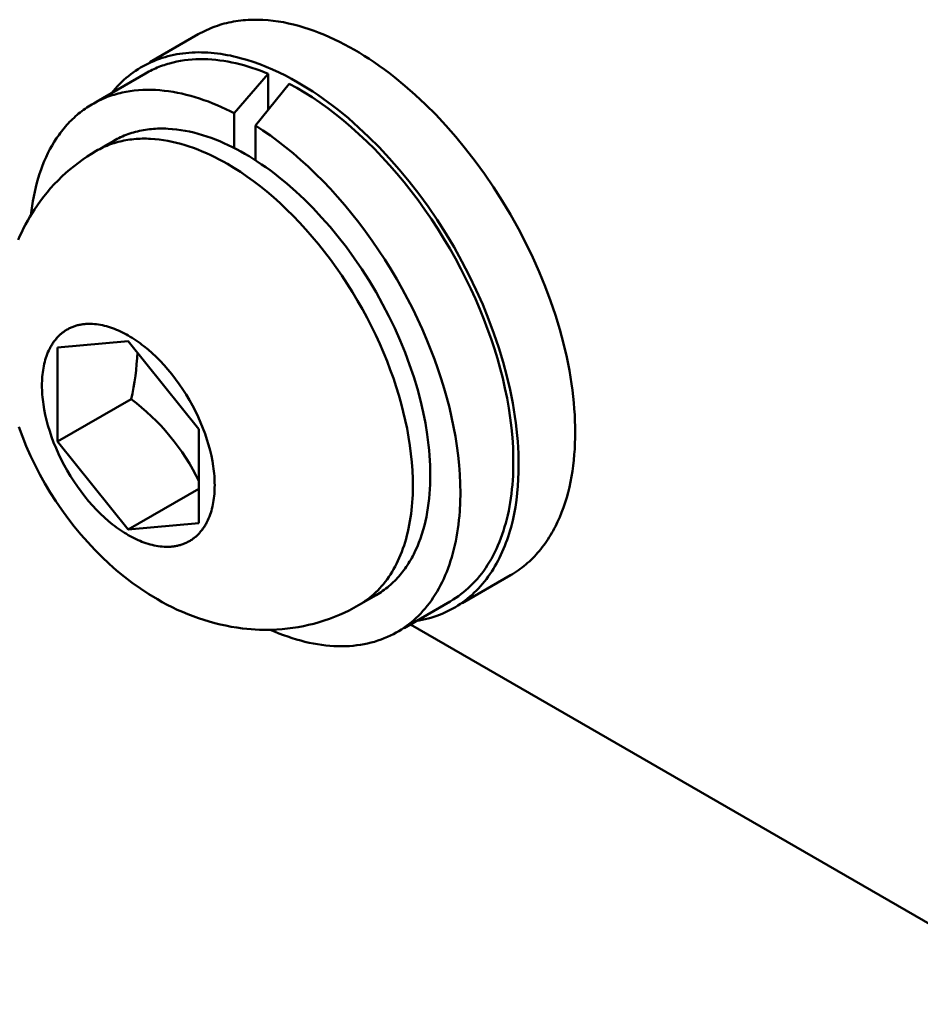
# Model space of a CAD drawing. Units: millimetres. Extents: x 1923 to 16923, y 16398 to 24409.
# Drawn here: x 6483 to 6501, y 23895 to 23915 of the extents above; entities that cross this region are included whole.
import ezdxf

# ---------------------------------------------------------------- set-up
doc = ezdxf.new("R2010")
doc.units = ezdxf.units.MM
doc.layers.add('AM_0', color=7, linetype='Continuous', lineweight=50)

msp = doc.modelspace()

# ---------------------------------------------------------------- linework, layer by layer
at = {"layer": 'AM_0'}
for points in [[(6489.482, 23913.915), (6489.384, 23913.971), (6489.285, 23914.024), (6489.185, 23914.075), (6489.085, 23914.124), (6488.984, 23914.171), (6488.882, 23914.215), (6488.78, 23914.256), (6488.678, 23914.295), (6488.575, 23914.33), (6488.472, 23914.364), (6488.369, 23914.394), (6488.266, 23914.421), (6488.163, 23914.444), (6488.06, 23914.465), (6487.958, 23914.482), (6487.855, 23914.496), (6487.754, 23914.507), (6487.652, 23914.514), (6487.602, 23914.516), (6487.552, 23914.517), (6487.502, 23914.518), (6487.452, 23914.517), (6487.403, 23914.516), (6487.354, 23914.514), (6487.305, 23914.51), (6487.256, 23914.506), (6487.207, 23914.501), (6487.159, 23914.495), (6487.111, 23914.488), (6487.064, 23914.48), (6487.017, 23914.471), (6486.97, 23914.461), (6486.923, 23914.45), (6486.877, 23914.439), (6486.831, 23914.426), (6486.786, 23914.412), (6486.741, 23914.398), (6486.697, 23914.382), (6486.653, 23914.366), (6486.609, 23914.349), (6486.566, 23914.33), (6486.523, 23914.311), (6486.481, 23914.291), (6486.439, 23914.27), (6486.398, 23914.248), (6486.357, 23914.225)], [(6486.357, 23914.225), (6485.387, 23913.665)], [(6484.62, 23913.049), (6484.659, 23913.096), (6484.699, 23913.142), (6484.74, 23913.186), (6484.782, 23913.23), (6484.825, 23913.272), (6484.869, 23913.312), (6484.914, 23913.352), (6484.96, 23913.389), (6485.006, 23913.426), (6485.054, 23913.461), (6485.103, 23913.495), (6485.152, 23913.527), (6485.203, 23913.558), (6485.254, 23913.588), (6485.306, 23913.616), (6485.359, 23913.642), (6485.413, 23913.668), (6485.467, 23913.691), (6485.522, 23913.713), (6485.578, 23913.734), (6485.635, 23913.753), (6485.692, 23913.771), (6485.75, 23913.787), (6485.808, 23913.801), (6485.868, 23913.814), (6485.927, 23913.826), (6485.987, 23913.836), (6486.048, 23913.844), (6486.109, 23913.851), (6486.171, 23913.857), (6486.233, 23913.861), (6486.295, 23913.863), (6486.358, 23913.865), (6486.422, 23913.864), (6486.485, 23913.862), (6486.549, 23913.859), (6486.613, 23913.855), (6486.677, 23913.848), (6486.742, 23913.841), (6486.806, 23913.832), (6486.871, 23913.822), (6486.936, 23913.81), (6487.001, 23913.798), (6487.067, 23913.783), (6487.132, 23913.768), (6487.197, 23913.751), (6487.328, 23913.714), (6487.458, 23913.673), (6487.588, 23913.626), (6487.717, 23913.575), (6487.846, 23913.52), (6487.974, 23913.461), (6488.101, 23913.398), (6488.226, 23913.332), (6488.351, 23913.262)], [(6487.753, 23913.437), (6487.673, 23913.469), (6487.593, 23913.5), (6487.513, 23913.529), (6487.432, 23913.556), (6487.352, 23913.581), (6487.271, 23913.605), (6487.19, 23913.626), (6487.11, 23913.646), (6487.029, 23913.663), (6486.948, 23913.679), (6486.867, 23913.692), (6486.787, 23913.704), (6486.707, 23913.713), (6486.627, 23913.72), (6486.547, 23913.725), (6486.468, 23913.727), (6486.389, 23913.727), (6486.311, 23913.725), (6486.233, 23913.721), (6486.156, 23913.714), (6486.08, 23913.705), (6486.004, 23913.693), (6485.929, 23913.679), (6485.856, 23913.662), (6485.782, 23913.643), (6485.746, 23913.633), (6485.71, 23913.622), (6485.675, 23913.61), (6485.639, 23913.598), (6485.604, 23913.585), (6485.569, 23913.572), (6485.535, 23913.558), (6485.5, 23913.543), (6485.466, 23913.528), (6485.433, 23913.512), (6485.399, 23913.495), (6485.366, 23913.478), (6485.333, 23913.46), (6485.301, 23913.442)], [(6492.607, 23903.4), (6492.647, 23903.424), (6492.687, 23903.448), (6492.726, 23903.474), (6492.765, 23903.5), (6492.803, 23903.528), (6492.84, 23903.556), (6492.877, 23903.585), (6492.913, 23903.615), (6492.949, 23903.646), (6492.984, 23903.677), (6493.018, 23903.71), (6493.052, 23903.743), (6493.085, 23903.777), (6493.118, 23903.812), (6493.15, 23903.848), (6493.181, 23903.884), (6493.212, 23903.921), (6493.242, 23903.959), (6493.271, 23903.998), (6493.3, 23904.037), (6493.328, 23904.078), (6493.355, 23904.118), (6493.382, 23904.16), (6493.408, 23904.202), (6493.433, 23904.245), (6493.458, 23904.288), (6493.482, 23904.332), (6493.505, 23904.377), (6493.55, 23904.468), (6493.591, 23904.562), (6493.63, 23904.657), (6493.667, 23904.755), (6493.7, 23904.854), (6493.731, 23904.955), (6493.759, 23905.058), (6493.785, 23905.162), (6493.808, 23905.268), (6493.828, 23905.375), (6493.845, 23905.483), (6493.861, 23905.592), (6493.873, 23905.702), (6493.884, 23905.813), (6493.892, 23905.924), (6493.897, 23906.036), (6493.9, 23906.148), (6493.902, 23906.261), (6493.9, 23906.375), (6493.897, 23906.491), (6493.892, 23906.609), (6493.884, 23906.73), (6493.873, 23906.852), (6493.861, 23906.977), (6493.845, 23907.103), (6493.828, 23907.232), (6493.785, 23907.494), (6493.731, 23907.763), (6493.667, 23908.038), (6493.591, 23908.318), (6493.505, 23908.602), (6493.408, 23908.89), (6493.3, 23909.179), (6493.181, 23909.469), (6493.052, 23909.759), (6492.913, 23910.048), (6492.765, 23910.334), (6492.607, 23910.617), (6492.441, 23910.894), (6492.268, 23911.166), (6492.087, 23911.431), (6491.9, 23911.687), (6491.708, 23911.935), (6491.512, 23912.173), (6491.312, 23912.401), (6491.109, 23912.618), (6490.904, 23912.823), (6490.698, 23913.016), (6490.492, 23913.197), (6490.286, 23913.366), (6490.184, 23913.446), (6490.082, 23913.522), (6489.98, 23913.595), (6489.879, 23913.666), (6489.779, 23913.733), (6489.679, 23913.797), (6489.58, 23913.858), (6489.482, 23913.915)], [(6484.317, 23912.874), (6485.301, 23913.442)], [(6487.078, 23912.644), (6487.753, 23913.437)], [(6487.753, 23913.437), (6487.753, 23912.714)], [(6488.177, 23913.236), (6487.502, 23912.399)], [(6491.401, 23902.876), (6491.462, 23902.913), (6491.514, 23902.947), (6491.565, 23902.982), (6491.615, 23903.019), (6491.665, 23903.058), (6491.714, 23903.099), (6491.762, 23903.141), (6491.809, 23903.186), (6491.855, 23903.232), (6491.9, 23903.28), (6491.945, 23903.33), (6491.988, 23903.382), (6492.03, 23903.435), (6492.071, 23903.49), (6492.111, 23903.548), (6492.149, 23903.606), (6492.187, 23903.667), (6492.223, 23903.729), (6492.258, 23903.794), (6492.292, 23903.859), (6492.324, 23903.927), (6492.355, 23903.996), (6492.385, 23904.067), (6492.413, 23904.139), (6492.44, 23904.213), (6492.465, 23904.289), (6492.489, 23904.366), (6492.512, 23904.444), (6492.533, 23904.524), (6492.552, 23904.605), (6492.57, 23904.688), (6492.586, 23904.772), (6492.601, 23904.857), (6492.614, 23904.943), (6492.626, 23905.031), (6492.636, 23905.12), (6492.645, 23905.209), (6492.652, 23905.3), (6492.657, 23905.392), (6492.663, 23905.578), (6492.663, 23905.767), (6492.657, 23905.959), (6492.645, 23906.153), (6492.626, 23906.349), (6492.602, 23906.547), (6492.572, 23906.745), (6492.537, 23906.944), (6492.496, 23907.143), (6492.45, 23907.342), (6492.399, 23907.54), (6492.344, 23907.737), (6492.284, 23907.933), (6492.219, 23908.128), (6492.149, 23908.326), (6492.073, 23908.526), (6491.992, 23908.727), (6491.905, 23908.928), (6491.813, 23909.131), (6491.715, 23909.333), (6491.613, 23909.535), (6491.504, 23909.736), (6491.391, 23909.936), (6491.273, 23910.135), (6491.151, 23910.331), (6491.024, 23910.525), (6490.893, 23910.715), (6490.758, 23910.903), (6490.619, 23911.086), (6490.477, 23911.265), (6490.332, 23911.439), (6490.184, 23911.609), (6490.034, 23911.773), (6489.882, 23911.931), (6489.729, 23912.083), (6489.574, 23912.229), (6489.418, 23912.369), (6489.261, 23912.502), (6489.105, 23912.628), (6488.948, 23912.747), (6488.792, 23912.859), (6488.636, 23912.964), (6488.482, 23913.062), (6488.329, 23913.153), (6488.177, 23913.236)], [(6488.351, 23913.262), (6488.449, 23913.204), (6488.548, 23913.143), (6488.647, 23913.079), (6488.748, 23913.012), (6488.849, 23912.942), (6488.95, 23912.869), (6489.053, 23912.792), (6489.155, 23912.713), (6489.361, 23912.544), (6489.567, 23912.363), (6489.773, 23912.17), (6489.978, 23911.965), (6490.18, 23911.748), (6490.381, 23911.52), (6490.577, 23911.282), (6490.769, 23911.034), (6490.956, 23910.777), (6491.136, 23910.513), (6491.31, 23910.241), (6491.476, 23909.963), (6491.633, 23909.681), (6491.782, 23909.395), (6491.921, 23909.106), (6492.05, 23908.816), (6492.168, 23908.526), (6492.276, 23908.237), (6492.374, 23907.949), (6492.46, 23907.665), (6492.535, 23907.385), (6492.6, 23907.11), (6492.653, 23906.841), (6492.696, 23906.579), (6492.714, 23906.45), (6492.729, 23906.324), (6492.742, 23906.199), (6492.752, 23906.076), (6492.76, 23905.956), (6492.766, 23905.838), (6492.769, 23905.722), (6492.77, 23905.608), (6492.768, 23905.465), (6492.763, 23905.323), (6492.754, 23905.182), (6492.741, 23905.042), (6492.725, 23904.903), (6492.704, 23904.765), (6492.679, 23904.629), (6492.65, 23904.496), (6492.617, 23904.364), (6492.599, 23904.299), (6492.58, 23904.235), (6492.559, 23904.171), (6492.538, 23904.109), (6492.515, 23904.047), (6492.492, 23903.985), (6492.467, 23903.925), (6492.441, 23903.865), (6492.414, 23903.806), (6492.386, 23903.749), (6492.357, 23903.692), (6492.327, 23903.636), (6492.296, 23903.581), (6492.263, 23903.527), (6492.23, 23903.474), (6492.195, 23903.423), (6492.16, 23903.372), (6492.123, 23903.322), (6492.085, 23903.274), (6492.046, 23903.227), (6492.007, 23903.181), (6491.966, 23903.136), (6491.924, 23903.093), (6491.881, 23903.051), (6491.837, 23903.01), (6491.792, 23902.971), (6491.747, 23902.933), (6491.7, 23902.896), (6491.652, 23902.861), (6491.604, 23902.827), (6491.554, 23902.794), (6491.504, 23902.763), (6491.453, 23902.733), (6491.401, 23902.705), (6491.348, 23902.678), (6491.294, 23902.653), (6491.24, 23902.629), (6491.185, 23902.607), (6491.129, 23902.586), (6491.072, 23902.567), (6491.015, 23902.55), (6490.957, 23902.533), (6490.899, 23902.519), (6490.84, 23902.505), (6490.78, 23902.494), (6490.72, 23902.484)], [(6483.006, 23910.604), (6483.018, 23910.699), (6483.031, 23910.794), (6483.046, 23910.888), (6483.064, 23910.982), (6483.083, 23911.074), (6483.104, 23911.165), (6483.127, 23911.255), (6483.153, 23911.344), (6483.18, 23911.431), (6483.21, 23911.517), (6483.241, 23911.602), (6483.275, 23911.685), (6483.311, 23911.766), (6483.349, 23911.846), (6483.389, 23911.924), (6483.431, 23912), (6483.475, 23912.074), (6483.522, 23912.146), (6483.57, 23912.215), (6483.595, 23912.249), (6483.62, 23912.283), (6483.646, 23912.316), (6483.673, 23912.348), (6483.7, 23912.38), (6483.727, 23912.411), (6483.755, 23912.441), (6483.783, 23912.471), (6483.812, 23912.501), (6483.841, 23912.529), (6483.871, 23912.557), (6483.902, 23912.585), (6483.932, 23912.612), (6483.963, 23912.638), (6483.995, 23912.663), (6484.027, 23912.688), (6484.06, 23912.712), (6484.093, 23912.736), (6484.126, 23912.759), (6484.16, 23912.781), (6484.194, 23912.802), (6484.229, 23912.823), (6484.264, 23912.843), (6484.299, 23912.862), (6484.335, 23912.881), (6484.371, 23912.899), (6484.407, 23912.916), (6484.444, 23912.933), (6484.482, 23912.948), (6484.519, 23912.964), (6484.557, 23912.978), (6484.595, 23912.992), (6484.634, 23913.005), (6484.673, 23913.017), (6484.712, 23913.028), (6484.751, 23913.039), (6484.791, 23913.049), (6484.831, 23913.059), (6484.871, 23913.067), (6484.912, 23913.075), (6484.953, 23913.082), (6484.994, 23913.089), (6485.035, 23913.095), (6485.077, 23913.1), (6485.16, 23913.108), (6485.245, 23913.113), (6485.33, 23913.115), (6485.416, 23913.115), (6485.502, 23913.112), (6485.589, 23913.106), (6485.677, 23913.097), (6485.764, 23913.086), (6485.852, 23913.073), (6485.941, 23913.057), (6486.029, 23913.038), (6486.117, 23913.017), (6486.206, 23912.994), (6486.294, 23912.968), (6486.382, 23912.94), (6486.471, 23912.91), (6486.559, 23912.878), (6486.646, 23912.843), (6486.733, 23912.807), (6486.82, 23912.769), (6486.907, 23912.729), (6486.993, 23912.687), (6487.078, 23912.644)], [(6487.078, 23911.949), (6487.078, 23912.644)], [(6487.502, 23912.399), (6487.502, 23911.704)], [(6487.502, 23912.399), (6487.651, 23912.302), (6487.801, 23912.197), (6487.951, 23912.087), (6488.103, 23911.969), (6488.254, 23911.845), (6488.405, 23911.715), (6488.556, 23911.578), (6488.705, 23911.435), (6488.854, 23911.285), (6489.002, 23911.13), (6489.147, 23910.97), (6489.291, 23910.804), (6489.432, 23910.633), (6489.571, 23910.457), (6489.706, 23910.278), (6489.839, 23910.094), (6489.967, 23909.906), (6490.092, 23909.716), (6490.213, 23909.522), (6490.329, 23909.327), (6490.441, 23909.129), (6490.548, 23908.93), (6490.65, 23908.73), (6490.747, 23908.529), (6490.839, 23908.328), (6490.926, 23908.127), (6491.008, 23907.927), (6491.084, 23907.727), (6491.154, 23907.529), (6491.219, 23907.333), (6491.279, 23907.139), (6491.333, 23906.947), (6491.383, 23906.756), (6491.428, 23906.564), (6491.468, 23906.372), (6491.504, 23906.179), (6491.534, 23905.987), (6491.559, 23905.795), (6491.579, 23905.604), (6491.593, 23905.414), (6491.601, 23905.227), (6491.603, 23905.041), (6491.6, 23904.859), (6491.591, 23904.679), (6491.584, 23904.59), (6491.575, 23904.503), (6491.565, 23904.416), (6491.554, 23904.33), (6491.541, 23904.246), (6491.526, 23904.162), (6491.51, 23904.08), (6491.493, 23903.999), (6491.474, 23903.919), (6491.453, 23903.841), (6491.431, 23903.763), (6491.408, 23903.688), (6491.383, 23903.613), (6491.357, 23903.54), (6491.33, 23903.469), (6491.301, 23903.399), (6491.271, 23903.33), (6491.239, 23903.263), (6491.206, 23903.198), (6491.172, 23903.134), (6491.136, 23903.072), (6491.1, 23903.012), (6491.062, 23902.953), (6491.023, 23902.896), (6490.983, 23902.841), (6490.941, 23902.787), (6490.899, 23902.735), (6490.855, 23902.685), (6490.811, 23902.637), (6490.766, 23902.59), (6490.719, 23902.546), (6490.672, 23902.503), (6490.624, 23902.461), (6490.574, 23902.422), (6490.525, 23902.384), (6490.474, 23902.348), (6490.423, 23902.314), (6490.37, 23902.282), (6490.318, 23902.251), (6490.264, 23902.222), (6490.204, 23902.192), (6490.143, 23902.164), (6490.08, 23902.138), (6490.016, 23902.113), (6489.951, 23902.091), (6489.884, 23902.07), (6489.817, 23902.051), (6489.747, 23902.035), (6489.677, 23902.02), (6489.605, 23902.008), (6489.532, 23901.997), (6489.458, 23901.989), (6489.383, 23901.983), (6489.307, 23901.98), (6489.229, 23901.978), (6489.151, 23901.979), (6489.072, 23901.982), (6488.991, 23901.988), (6488.91, 23901.996), (6488.828, 23902.006), (6488.745, 23902.018), (6488.662, 23902.033), (6488.577, 23902.05), (6488.492, 23902.069), (6488.407, 23902.091), (6488.321, 23902.115), (6488.234, 23902.142), (6488.147, 23902.171), (6488.06, 23902.202), (6487.972, 23902.235), (6487.884, 23902.271), (6487.796, 23902.309)], [(6484.665, 23912.093), (6484.699, 23912.113), (6484.734, 23912.131), (6484.769, 23912.149), (6484.804, 23912.166), (6484.84, 23912.182), (6484.877, 23912.197), (6484.913, 23912.212), (6484.95, 23912.226), (6484.988, 23912.239), (6485.025, 23912.251), (6485.063, 23912.262), (6485.102, 23912.273), (6485.141, 23912.283), (6485.18, 23912.292), (6485.219, 23912.3), (6485.259, 23912.308), (6485.299, 23912.314), (6485.339, 23912.32), (6485.379, 23912.325), (6485.42, 23912.329), (6485.461, 23912.333), (6485.502, 23912.336), (6485.543, 23912.338), (6485.585, 23912.339), (6485.627, 23912.339), (6485.669, 23912.339), (6485.711, 23912.338), (6485.753, 23912.336), (6485.838, 23912.33), (6485.924, 23912.321), (6486.009, 23912.31), (6486.096, 23912.295), (6486.182, 23912.278), (6486.269, 23912.258), (6486.355, 23912.235), (6486.442, 23912.21), (6486.528, 23912.182), (6486.615, 23912.152), (6486.701, 23912.119), (6486.786, 23912.085), (6486.872, 23912.048), (6486.957, 23912.009), (6487.041, 23911.968), (6487.125, 23911.925), (6487.208, 23911.88), (6487.29, 23911.833), (6487.373, 23911.785), (6487.456, 23911.734), (6487.539, 23911.68), (6487.624, 23911.623), (6487.709, 23911.565), (6487.794, 23911.503), (6487.88, 23911.439), (6487.966, 23911.372), (6488.138, 23911.23), (6488.312, 23911.078), (6488.485, 23910.916), (6488.657, 23910.744), (6488.827, 23910.561), (6488.995, 23910.37), (6489.16, 23910.17), (6489.322, 23909.962), (6489.478, 23909.746), (6489.63, 23909.524), (6489.776, 23909.296), (6489.915, 23909.062), (6490.047, 23908.825), (6490.172, 23908.585), (6490.289, 23908.342), (6490.397, 23908.099), (6490.497, 23907.855), (6490.588, 23907.612), (6490.669, 23907.371), (6490.742, 23907.132), (6490.805, 23906.897), (6490.859, 23906.666), (6490.904, 23906.44), (6490.94, 23906.219), (6490.955, 23906.111), (6490.968, 23906.005), (6490.979, 23905.9), (6490.987, 23905.797), (6490.994, 23905.696), (6490.999, 23905.597), (6491.002, 23905.499), (6491.002, 23905.404)], [(6484.315, 23911.891), (6484.349, 23911.911), (6484.384, 23911.929), (6484.419, 23911.947), (6484.454, 23911.964), (6484.49, 23911.98), (6484.527, 23911.995), (6484.563, 23912.01), (6484.6, 23912.024), (6484.638, 23912.037), (6484.675, 23912.049), (6484.713, 23912.06), (6484.752, 23912.071), (6484.791, 23912.081), (6484.83, 23912.09), (6484.869, 23912.098), (6484.909, 23912.105), (6484.949, 23912.112), (6484.989, 23912.118), (6485.029, 23912.123), (6485.07, 23912.127), (6485.111, 23912.131), (6485.152, 23912.134), (6485.193, 23912.136), (6485.235, 23912.137), (6485.277, 23912.137), (6485.319, 23912.137), (6485.361, 23912.136), (6485.403, 23912.134), (6485.488, 23912.128), (6485.574, 23912.119), (6485.659, 23912.108), (6485.746, 23912.093), (6485.832, 23912.076), (6485.919, 23912.056), (6486.005, 23912.033), (6486.092, 23912.008), (6486.178, 23911.98), (6486.265, 23911.95), (6486.351, 23911.917), (6486.436, 23911.883), (6486.522, 23911.846), (6486.607, 23911.807), (6486.691, 23911.766), (6486.775, 23911.723), (6486.858, 23911.678), (6486.94, 23911.631)], [(6484.451, 23911.97), (6484.665, 23912.093)], [(6482.753, 23910.11), (6482.788, 23910.189), (6482.824, 23910.267), (6482.862, 23910.344), (6482.902, 23910.42), (6482.943, 23910.496), (6482.986, 23910.57), (6483.031, 23910.644), (6483.077, 23910.716), (6483.137, 23910.805), (6483.199, 23910.892), (6483.264, 23910.977), (6483.332, 23911.061), (6483.402, 23911.143), (6483.475, 23911.223), (6483.55, 23911.301), (6483.627, 23911.377), (6483.706, 23911.45), (6483.788, 23911.521), (6483.872, 23911.589), (6483.957, 23911.655), (6484.044, 23911.718), (6484.133, 23911.779), (6484.223, 23911.836), (6484.315, 23911.891)], [(6486.94, 23911.631), (6487.07, 23911.554), (6487.2, 23911.471), (6487.332, 23911.381), (6487.464, 23911.286), (6487.597, 23911.185), (6487.73, 23911.077), (6487.862, 23910.965), (6487.995, 23910.846), (6488.126, 23910.722), (6488.257, 23910.593), (6488.386, 23910.458), (6488.513, 23910.319), (6488.639, 23910.175), (6488.763, 23910.027), (6488.884, 23909.874), (6489.003, 23909.718), (6489.118, 23909.559), (6489.23, 23909.396), (6489.339, 23909.231), (6489.444, 23909.063), (6489.546, 23908.894), (6489.643, 23908.722), (6489.736, 23908.55), (6489.825, 23908.377), (6489.909, 23908.203), (6489.989, 23908.029), (6490.064, 23907.856), (6490.135, 23907.683), (6490.201, 23907.511), (6490.262, 23907.341), (6490.318, 23907.172), (6490.37, 23907.005), (6490.417, 23906.838), (6490.461, 23906.671), (6490.501, 23906.502), (6490.536, 23906.334), (6490.567, 23906.165), (6490.593, 23905.996), (6490.615, 23905.828), (6490.632, 23905.661), (6490.644, 23905.496), (6490.651, 23905.332), (6490.652, 23905.17), (6490.649, 23905.011), (6490.645, 23904.932), (6490.64, 23904.855), (6490.633, 23904.778), (6490.625, 23904.701), (6490.616, 23904.626), (6490.606, 23904.552), (6490.594, 23904.479), (6490.581, 23904.406), (6490.567, 23904.335), (6490.551, 23904.265), (6490.534, 23904.196), (6490.516, 23904.128), (6490.496, 23904.061), (6490.475, 23903.996), (6490.453, 23903.932), (6490.43, 23903.869), (6490.406, 23903.807), (6490.38, 23903.747), (6490.353, 23903.688), (6490.325, 23903.631), (6490.296, 23903.575), (6490.266, 23903.52), (6490.235, 23903.467), (6490.203, 23903.416), (6490.169, 23903.366), (6490.135, 23903.317), (6490.1, 23903.27), (6490.063, 23903.224), (6490.026, 23903.18), (6489.988, 23903.138), (6489.949, 23903.097), (6489.909, 23903.058), (6489.869, 23903.02), (6489.827, 23902.983), (6489.785, 23902.949), (6489.743, 23902.916), (6489.699, 23902.884), (6489.655, 23902.854), (6489.61, 23902.825), (6489.565, 23902.798)], [(6484.957, 23908.196), (6484.918, 23908.218), (6484.88, 23908.238), (6484.841, 23908.258), (6484.801, 23908.278), (6484.762, 23908.296), (6484.722, 23908.313), (6484.682, 23908.329), (6484.642, 23908.344), (6484.602, 23908.358), (6484.562, 23908.371), (6484.521, 23908.383), (6484.481, 23908.394), (6484.441, 23908.403), (6484.4, 23908.411), (6484.36, 23908.418), (6484.32, 23908.423), (6484.28, 23908.427), (6484.241, 23908.43), (6484.221, 23908.431), (6484.202, 23908.431), (6484.182, 23908.432), (6484.163, 23908.431), (6484.143, 23908.431), (6484.124, 23908.43), (6484.105, 23908.429), (6484.086, 23908.427), (6484.067, 23908.425), (6484.048, 23908.423), (6484.029, 23908.42), (6484.011, 23908.417), (6483.992, 23908.413), (6483.974, 23908.409), (6483.956, 23908.405), (6483.938, 23908.401), (6483.92, 23908.396), (6483.902, 23908.39), (6483.884, 23908.385), (6483.867, 23908.379), (6483.85, 23908.372), (6483.833, 23908.365), (6483.816, 23908.358), (6483.799, 23908.351), (6483.783, 23908.343), (6483.766, 23908.335), (6483.75, 23908.326), (6483.734, 23908.317), (6483.718, 23908.308), (6483.703, 23908.298), (6483.688, 23908.288), (6483.673, 23908.278), (6483.658, 23908.267), (6483.643, 23908.256), (6483.629, 23908.245), (6483.614, 23908.233), (6483.6, 23908.221), (6483.587, 23908.208), (6483.573, 23908.196), (6483.56, 23908.183), (6483.547, 23908.169), (6483.534, 23908.156), (6483.522, 23908.142), (6483.51, 23908.127), (6483.498, 23908.113), (6483.486, 23908.098), (6483.474, 23908.083), (6483.463, 23908.068), (6483.452, 23908.052), (6483.442, 23908.036), (6483.431, 23908.02), (6483.421, 23908.003), (6483.411, 23907.986), (6483.401, 23907.969), (6483.392, 23907.952), (6483.383, 23907.935), (6483.366, 23907.899), (6483.349, 23907.863), (6483.334, 23907.825), (6483.32, 23907.787), (6483.307, 23907.748), (6483.295, 23907.709), (6483.284, 23907.668), (6483.274, 23907.628), (6483.265, 23907.586), (6483.257, 23907.544), (6483.25, 23907.502), (6483.244, 23907.459), (6483.239, 23907.416), (6483.235, 23907.373), (6483.232, 23907.33), (6483.23, 23907.286), (6483.228, 23907.242), (6483.228, 23907.198)], [(6483.228, 23907.198), (6483.228, 23907.153), (6483.23, 23907.108), (6483.232, 23907.061), (6483.235, 23907.014), (6483.239, 23906.966), (6483.244, 23906.918), (6483.25, 23906.868), (6483.257, 23906.818), (6483.274, 23906.715), (6483.295, 23906.61), (6483.32, 23906.502), (6483.349, 23906.393), (6483.383, 23906.282), (6483.421, 23906.169), (6483.463, 23906.056), (6483.51, 23905.943), (6483.56, 23905.829), (6483.614, 23905.716), (6483.673, 23905.604), (6483.734, 23905.494), (6483.799, 23905.385), (6483.867, 23905.279), (6483.938, 23905.175), (6484.011, 23905.075), (6484.086, 23904.978), (6484.163, 23904.885), (6484.241, 23904.796), (6484.32, 23904.711), (6484.4, 23904.631), (6484.481, 23904.555), (6484.562, 23904.484), (6484.642, 23904.418), (6484.682, 23904.387), (6484.722, 23904.357), (6484.762, 23904.328), (6484.801, 23904.301), (6484.841, 23904.275), (6484.88, 23904.25), (6484.918, 23904.226), (6484.957, 23904.203), (6484.995, 23904.182), (6485.034, 23904.161), (6485.073, 23904.141), (6485.112, 23904.122), (6485.152, 23904.103), (6485.191, 23904.086), (6485.231, 23904.07), (6485.271, 23904.055), (6485.311, 23904.041), (6485.352, 23904.028), (6485.392, 23904.016), (6485.432, 23904.006), (6485.473, 23903.996), (6485.513, 23903.988), (6485.553, 23903.981), (6485.593, 23903.976), (6485.633, 23903.972), (6485.672, 23903.969), (6485.692, 23903.968), (6485.712, 23903.968), (6485.731, 23903.968), (6485.751, 23903.968), (6485.77, 23903.968), (6485.789, 23903.969), (6485.809, 23903.971), (6485.828, 23903.972), (6485.847, 23903.974), (6485.865, 23903.977), (6485.884, 23903.979), (6485.903, 23903.982), (6485.921, 23903.986), (6485.94, 23903.99), (6485.958, 23903.994), (6485.976, 23903.999), (6485.994, 23904.004), (6486.011, 23904.009), (6486.029, 23904.015), (6486.046, 23904.021), (6486.064, 23904.027), (6486.081, 23904.034), (6486.098, 23904.041), (6486.114, 23904.048), (6486.131, 23904.056), (6486.147, 23904.065), (6486.163, 23904.073), (6486.179, 23904.082), (6486.195, 23904.091), (6486.21, 23904.101), (6486.226, 23904.111), (6486.241, 23904.122), (6486.256, 23904.132), (6486.27, 23904.143), (6486.285, 23904.155), (6486.299, 23904.166), (6486.313, 23904.178), (6486.327, 23904.191), (6486.34, 23904.204), (6486.353, 23904.217), (6486.366, 23904.23), (6486.379, 23904.244), (6486.391, 23904.257), (6486.404, 23904.272), (6486.416, 23904.286), (6486.427, 23904.301), (6486.439, 23904.316), (6486.45, 23904.332), (6486.461, 23904.347), (6486.472, 23904.363), (6486.482, 23904.38), (6486.492, 23904.396), (6486.502, 23904.413), (6486.512, 23904.43), (6486.521, 23904.447), (6486.53, 23904.464), (6486.548, 23904.5), (6486.564, 23904.537), (6486.579, 23904.574), (6486.594, 23904.612), (6486.607, 23904.651), (6486.619, 23904.691), (6486.63, 23904.731), (6486.64, 23904.772), (6486.649, 23904.813), (6486.657, 23904.855), (6486.664, 23904.897), (6486.67, 23904.94), (6486.675, 23904.983), (6486.679, 23905.026), (6486.682, 23905.07), (6486.684, 23905.113), (6486.685, 23905.157), (6486.686, 23905.201), (6486.685, 23905.246), (6486.684, 23905.291), (6486.682, 23905.338), (6486.679, 23905.385), (6486.675, 23905.433), (6486.67, 23905.482), (6486.664, 23905.531), (6486.657, 23905.581), (6486.64, 23905.684), (6486.619, 23905.789), (6486.594, 23905.897), (6486.564, 23906.006), (6486.53, 23906.117), (6486.492, 23906.23), (6486.45, 23906.343), (6486.404, 23906.457), (6486.353, 23906.57), (6486.299, 23906.683), (6486.241, 23906.795), (6486.179, 23906.905), (6486.114, 23907.014), (6486.046, 23907.12), (6485.976, 23907.224), (6485.903, 23907.324), (6485.828, 23907.421), (6485.751, 23907.514), (6485.672, 23907.604), (6485.593, 23907.688), (6485.513, 23907.769), (6485.432, 23907.844), (6485.352, 23907.915), (6485.271, 23907.981), (6485.231, 23908.012), (6485.191, 23908.042), (6485.152, 23908.071), (6485.112, 23908.098), (6485.073, 23908.124), (6485.034, 23908.149), (6484.995, 23908.173), (6484.957, 23908.196)], [(6483.542, 23907.959), (6484.957, 23908.085)], [(6484.957, 23908.085), (6486.371, 23906.326)], [(6483.542, 23906.073), (6483.542, 23907.959)], [(6485.013, 23906.922), (6485.039, 23907.038), (6485.061, 23907.154), (6485.081, 23907.271), (6485.098, 23907.388), (6485.113, 23907.505), (6485.124, 23907.623), (6485.133, 23907.741), (6485.139, 23907.859)], [(6483.542, 23906.073), (6485.013, 23906.922)], [(6485.013, 23906.922), (6485.119, 23906.841), (6485.223, 23906.757), (6485.324, 23906.669), (6485.423, 23906.578), (6485.519, 23906.484), (6485.613, 23906.387), (6485.703, 23906.287), (6485.791, 23906.184), (6485.875, 23906.079), (6485.957, 23905.971), (6486.035, 23905.861), (6486.109, 23905.748), (6486.18, 23905.634), (6486.247, 23905.518), (6486.311, 23905.401), (6486.371, 23905.282)], [(6489.565, 23902.798), (6489.472, 23902.746), (6489.377, 23902.697), (6489.28, 23902.65), (6489.181, 23902.606), (6489.082, 23902.565), (6488.981, 23902.527), (6488.878, 23902.492), (6488.775, 23902.46), (6488.671, 23902.43), (6488.566, 23902.404), (6488.461, 23902.381), (6488.355, 23902.362), (6488.248, 23902.345), (6488.142, 23902.331), (6488.035, 23902.321), (6487.928, 23902.314), (6487.842, 23902.31), (6487.756, 23902.308), (6487.67, 23902.308), (6487.584, 23902.31), (6487.499, 23902.314), (6487.413, 23902.319), (6487.327, 23902.327), (6487.242, 23902.336), (6487.13, 23902.352), (6487.019, 23902.37), (6486.908, 23902.392), (6486.797, 23902.416), (6486.687, 23902.443), (6486.577, 23902.473), (6486.468, 23902.506), (6486.36, 23902.541), (6486.253, 23902.579), (6486.147, 23902.62), (6486.042, 23902.664), (6485.938, 23902.71), (6485.836, 23902.759), (6485.735, 23902.81), (6485.635, 23902.863), (6485.538, 23902.919), (6485.367, 23903.023), (6485.2, 23903.132), (6485.037, 23903.248), (6484.878, 23903.369), (6484.723, 23903.496), (6484.573, 23903.628), (6484.427, 23903.765), (6484.287, 23903.906), (6484.145, 23904.059), (6484.007, 23904.215), (6483.875, 23904.376), (6483.747, 23904.541), (6483.624, 23904.71), (6483.507, 23904.882), (6483.395, 23905.058), (6483.288, 23905.236), (6483.187, 23905.418), (6483.091, 23905.603), (6483, 23905.791), (6482.915, 23905.981), (6482.836, 23906.174), (6482.763, 23906.37)], [(6486.371, 23906.326), (6486.371, 23904.44)], [(6484.957, 23904.314), (6483.542, 23906.073)], [(6491.002, 23905.404), (6491.002, 23905.309), (6490.999, 23905.215), (6490.994, 23905.121), (6490.987, 23905.027), (6490.979, 23904.934), (6490.968, 23904.842), (6490.955, 23904.75), (6490.94, 23904.659), (6490.923, 23904.569), (6490.904, 23904.481), (6490.883, 23904.393), (6490.859, 23904.307), (6490.833, 23904.222), (6490.805, 23904.138), (6490.775, 23904.056), (6490.742, 23903.976), (6490.707, 23903.898), (6490.669, 23903.821), (6490.65, 23903.784), (6490.63, 23903.747), (6490.609, 23903.71), (6490.588, 23903.674), (6490.566, 23903.639), (6490.543, 23903.604), (6490.52, 23903.57), (6490.497, 23903.536), (6490.473, 23903.503), (6490.448, 23903.47), (6490.423, 23903.438), (6490.397, 23903.407), (6490.371, 23903.377), (6490.344, 23903.347), (6490.317, 23903.317), (6490.289, 23903.289), (6490.261, 23903.261), (6490.232, 23903.233), (6490.202, 23903.207), (6490.172, 23903.181), (6490.142, 23903.156), (6490.111, 23903.131), (6490.079, 23903.108), (6490.047, 23903.085), (6490.015, 23903.062), (6489.982, 23903.041), (6489.949, 23903.02), (6489.915, 23903)], [(6484.957, 23904.314), (6486.371, 23905.13)], [(6486.371, 23904.44), (6484.957, 23904.314)], [(6492.607, 23903.4), (6491.637, 23902.84)], [(6489.565, 23902.798), (6489.915, 23903)], [(6490.477, 23902.343), (6491.401, 23902.876)], [(6503.772, 23894.812), (6490.603, 23902.416)]]:
    msp.add_lwpolyline(points, dxfattribs=at)

doc.saveas('drawing.dxf')
